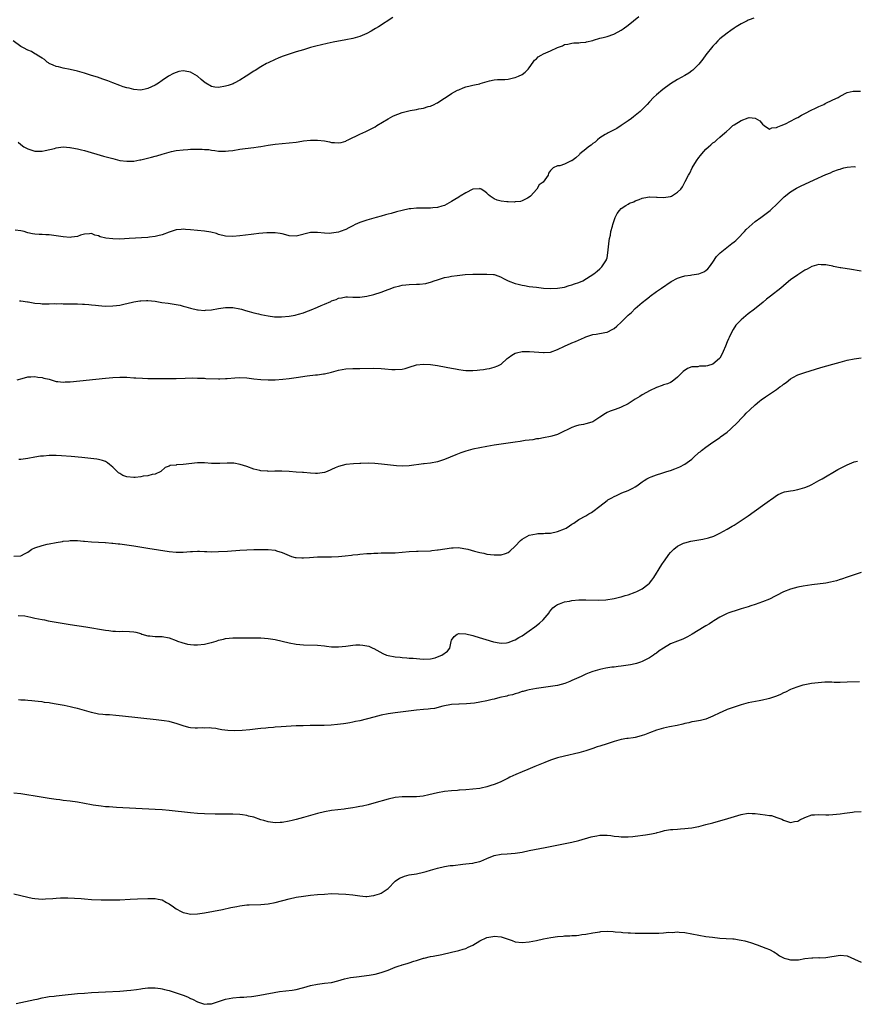
# Model space of a CAD drawing. Units: inches. Extents: x 2643000 to 2646000, y 1515000 to 1518000.
# Drawn here: x 2643247 to 2643483, y 1516490 to 1516769 of the extents above; entities that cross this region are included whole.
import ezdxf

# ---------------------------------------------------------------- set-up
doc = ezdxf.new("R2010")
doc.units = ezdxf.units.IN
doc.header["$MEASUREMENT"] = 0
doc.layers.add('LD26431515_10ft', color=133, linetype='Continuous')

msp = doc.modelspace()

# ---------------------------------------------------------------- linework, layer by layer
at = {"layer": 'LD26431515_10ft'}
for points, elevation in [([(2643352.35, 1516769.65), (2643348.24, 1516767), (2643347.47, 1516766.53), (2643347, 1516766.2), (2643346.2, 1516765.8), (2643345, 1516765.07), (2643343, 1516764.28), (2643341, 1516763.72), (2643339, 1516763.3), (2643335.4, 1516762.6), (2643333.75, 1516762.25), (2643332.12, 1516761.88), (2643330.5, 1516761.5), (2643329, 1516761.11), (2643327, 1516760.51), (2643325, 1516759.87), (2643323, 1516759.22), (2643321, 1516758.54), (2643319.91, 1516758.09), (2643319, 1516757.75), (2643317, 1516756.8), (2643316.55, 1516756.55), (2643315, 1516755.66), (2643313.37, 1516754.63), (2643313, 1516754.41), (2643310.85, 1516753), (2643309, 1516751.84), (2643307.44, 1516751), (2643307.14, 1516750.86), (2643305.68, 1516750.32), (2643305, 1516750.13), (2643303, 1516749.84), (2643301.94, 1516749.94), (2643301, 1516750.12), (2643299.39, 1516751), (2643299.15, 1516751.15), (2643298.03, 1516752.03), (2643297, 1516753.02), (2643295, 1516754.15), (2643293.56, 1516754.44), (2643293, 1516754.48), (2643291.7, 1516754.3), (2643291, 1516754.04), (2643290.2, 1516753.8), (2643288.83, 1516753), (2643287, 1516751.74), (2643285.99, 1516751), (2643285, 1516750.45), (2643283.99, 1516750.01), (2643283, 1516749.49), (2643282.61, 1516749.39), (2643281, 1516749.06), (2643279, 1516749.25), (2643277.64, 1516749.64), (2643277, 1516749.73), (2643275.97, 1516750.03), (2643275, 1516750.37), (2643273, 1516751.13), (2643271.65, 1516751.65), (2643270.18, 1516752.18), (2643268.69, 1516752.69), (2643267, 1516753.24), (2643265, 1516753.86), (2643263, 1516754.43), (2643261, 1516754.92), (2643259, 1516755.3), (2643257.63, 1516755.63), (2643257, 1516755.74), (2643256.17, 1516756.17), (2643255, 1516756.61), (2643254.78, 1516756.78), (2643254.45, 1516757), (2643253.69, 1516757.69), (2643253, 1516758.06), (2643251.6, 1516759), (2643251.27, 1516759.27), (2643251, 1516759.37), (2643249.97, 1516759.97), (2643249, 1516760.36), (2643247.73, 1516761), (2643247, 1516761.4), (2643244.85, 1516763)], 8730), ([(2643454.57, 1516769.43), (2643453.31, 1516769), (2643453, 1516768.87), (2643452.72, 1516768.72), (2643451, 1516767.87), (2643449.6, 1516767), (2643449, 1516766.6), (2643448.08, 1516765.92), (2643447, 1516765.23), (2643445, 1516763.61), (2643444.41, 1516763), (2643443.75, 1516762.25), (2643443, 1516761.54), (2643441, 1516759.01), (2643440.18, 1516757.82), (2643439, 1516756.43), (2643437.29, 1516754.71), (2643437, 1516754.49), (2643436.13, 1516753.87), (2643435, 1516753.16), (2643433, 1516752.06), (2643431, 1516750.84), (2643428.77, 1516749.23), (2643427, 1516747.73), (2643426.21, 1516747), (2643425, 1516745.73), (2643424.35, 1516745), (2643423, 1516743.59), (2643422.42, 1516743), (2643420.54, 1516741.46), (2643419.95, 1516741), (2643419, 1516740.33), (2643417.01, 1516738.99), (2643415.78, 1516738.22), (2643415, 1516737.85), (2643414.47, 1516737.53), (2643413.37, 1516737), (2643413, 1516736.79), (2643412.45, 1516736.45), (2643411, 1516735.5), (2643410.27, 1516735), (2643409.64, 1516734.36), (2643409, 1516733.94), (2643408.49, 1516733.51), (2643407.72, 1516733), (2643407, 1516732.3), (2643405.33, 1516731), (2643405.19, 1516730.81), (2643404.15, 1516729.85), (2643403, 1516729.05), (2643402.84, 1516729), (2643401, 1516728.08), (2643399.61, 1516727.61), (2643399, 1516727.59), (2643397.75, 1516727), (2643397, 1516726.25), (2643396.45, 1516725.55), (2643396.34, 1516725), (2643394.88, 1516723), (2643393.81, 1516722.19), (2643393.13, 1516721), (2643391.38, 1516719), (2643391, 1516718.69), (2643390.47, 1516718.47), (2643389, 1516717.7), (2643388.5, 1516717.5), (2643387, 1516717.37), (2643386.68, 1516717.32), (2643385, 1516717.37), (2643384.61, 1516717.39), (2643383, 1516717.58), (2643381.89, 1516717.89), (2643381, 1516718.23), (2643379.94, 1516719), (2643379.43, 1516719.43), (2643379, 1516719.83), (2643378.36, 1516720.36), (2643377.35, 1516721), (2643377, 1516721.17), (2643376.86, 1516721.14), (2643375, 1516721.02), (2643373, 1516719.98), (2643371.38, 1516719), (2643371.16, 1516718.84), (2643371, 1516718.75), (2643369.95, 1516718.05), (2643369, 1516717.49), (2643367, 1516716.42), (2643366.19, 1516716.19), (2643365, 1516715.77), (2643363.7, 1516715.7), (2643363, 1516715.6), (2643361.66, 1516715.66), (2643359, 1516715.64), (2643357.46, 1516715.46), (2643357, 1516715.42), (2643354.97, 1516715), (2643353.42, 1516714.58), (2643351.86, 1516714.14), (2643351, 1516713.93), (2643350.29, 1516713.71), (2643349, 1516713.38), (2643347.59, 1516713), (2643345, 1516712.24), (2643343, 1516711.57), (2643341.7, 1516711), (2643341, 1516710.65), (2643339.92, 1516710.08), (2643339, 1516709.62), (2643337.42, 1516709), (2643337, 1516708.85), (2643335, 1516708.5), (2643334.49, 1516708.49), (2643333, 1516708.52), (2643331, 1516708.73), (2643329, 1516708.69), (2643325, 1516707.68), (2643323, 1516707.8), (2643322.06, 1516708.06), (2643321, 1516708.33), (2643320.43, 1516708.43), (2643319, 1516708.65), (2643318.66, 1516708.66), (2643316.63, 1516708.63), (2643314.44, 1516708.44), (2643313, 1516708.27), (2643312.18, 1516708.18), (2643309, 1516707.75), (2643307, 1516707.58), (2643305, 1516707.71), (2643303, 1516708.2), (2643302.4, 1516708.4), (2643300.79, 1516708.79), (2643299, 1516709.1), (2643297, 1516709.32), (2643295, 1516709.52), (2643293.58, 1516709.58), (2643293, 1516709.63), (2643292.39, 1516709.61), (2643291, 1516709.44), (2643289, 1516708.83), (2643287, 1516708.09), (2643285.81, 1516707.81), (2643285, 1516707.58), (2643283.4, 1516707.4), (2643283, 1516707.34), (2643277.67, 1516707), (2643275, 1516706.88), (2643273, 1516706.89), (2643271.1, 1516707.1), (2643269.48, 1516707.48), (2643269, 1516707.76), (2643267.97, 1516707.97), (2643267, 1516708.43), (2643266.39, 1516708.39), (2643265, 1516708.21), (2643263.93, 1516707.93), (2643263, 1516707.56), (2643261.38, 1516707.38), (2643261, 1516707.3), (2643259, 1516707.48), (2643257.69, 1516707.69), (2643257, 1516707.82), (2643255, 1516708.04), (2643254.1, 1516708.1), (2643253, 1516708.12), (2643252.16, 1516708.16), (2643251, 1516708.24), (2643250.32, 1516708.32), (2643249, 1516708.66), (2643248.71, 1516708.71), (2643247.89, 1516709), (2643247, 1516709.24), (2643245.39, 1516709.39)], 8710), ([(2643246.27, 1516734.27), (2643247, 1516733.65), (2643247.84, 1516733), (2643249, 1516732.46), (2643250.06, 1516732.06), (2643251, 1516731.8), (2643251.74, 1516731.74), (2643253, 1516731.76), (2643253.92, 1516731.92), (2643256.54, 1516732.54), (2643257, 1516732.68), (2643259, 1516732.95), (2643260.84, 1516732.84), (2643261, 1516732.85), (2643262.51, 1516732.51), (2643263, 1516732.47), (2643264.14, 1516732.14), (2643265, 1516731.95), (2643270.38, 1516730.38), (2643273, 1516729.65), (2643275, 1516729.16), (2643277, 1516728.89), (2643279, 1516728.96), (2643280.72, 1516729.28), (2643281, 1516729.32), (2643283.96, 1516730.04), (2643285, 1516730.34), (2643285.54, 1516730.46), (2643287, 1516730.92), (2643289, 1516731.49), (2643289.66, 1516731.66), (2643291, 1516731.95), (2643293, 1516732.19), (2643294.28, 1516732.28), (2643295, 1516732.3), (2643296.37, 1516732.37), (2643297, 1516732.34), (2643298.36, 1516732.36), (2643299, 1516732.27), (2643300.2, 1516732.2), (2643301, 1516732.05), (2643301.94, 1516731.94), (2643303, 1516731.78), (2643303.74, 1516731.74), (2643305, 1516731.74), (2643305.83, 1516731.83), (2643307, 1516731.99), (2643309, 1516732.33), (2643310.55, 1516732.55), (2643313, 1516732.83), (2643314.17, 1516733), (2643315, 1516733.12), (2643317, 1516733.45), (2643319, 1516733.73), (2643321, 1516733.94), (2643323, 1516734.09), (2643325, 1516734.33), (2643326.58, 1516734.58), (2643327, 1516734.66), (2643329, 1516734.91), (2643331, 1516734.92), (2643333, 1516734.66), (2643334.41, 1516734.41), (2643335, 1516734.26), (2643335.82, 1516734.18), (2643337, 1516734.11), (2643337.74, 1516734.26), (2643339, 1516734.63), (2643339.26, 1516734.74), (2643339.7, 1516735), (2643343, 1516736.58), (2643344.67, 1516737.33), (2643346.01, 1516737.99), (2643347.31, 1516738.69), (2643347.83, 1516739), (2643351, 1516740.95), (2643352.36, 1516741.64), (2643353, 1516741.99), (2643353.75, 1516742.25), (2643355, 1516742.71), (2643357.24, 1516743.24), (2643359, 1516743.54), (2643359.71, 1516743.71), (2643361, 1516743.94), (2643362.39, 1516744.39), (2643363, 1516744.54), (2643364.04, 1516745), (2643364.68, 1516745.32), (2643365, 1516745.49), (2643365.9, 1516746.1), (2643367, 1516746.78), (2643367.12, 1516746.88), (2643369, 1516748.09), (2643370.65, 1516749), (2643371, 1516749.18), (2643372.26, 1516749.74), (2643373, 1516749.97), (2643374.24, 1516750.24), (2643375, 1516750.45), (2643375.47, 1516750.53), (2643377, 1516750.88), (2643377.11, 1516750.89), (2643379.69, 1516751.69), (2643381, 1516751.96), (2643382.02, 1516752.03), (2643384.1, 1516752.1), (2643385, 1516752.2), (2643386.5, 1516752.5), (2643387, 1516752.65), (2643387.93, 1516753), (2643389, 1516753.5), (2643389.82, 1516754.18), (2643390.67, 1516755), (2643391, 1516755.34), (2643392.1, 1516757), (2643392.5, 1516757.5), (2643393, 1516757.92), (2643393.54, 1516758.46), (2643394.32, 1516759), (2643395, 1516759.37), (2643397, 1516760.21), (2643399, 1516761.13), (2643400.36, 1516761.64), (2643401, 1516761.97), (2643401.9, 1516762.1), (2643403, 1516762.4), (2643403.58, 1516762.42), (2643405, 1516762.41), (2643405.46, 1516762.54), (2643407, 1516762.63), (2643407.24, 1516762.75), (2643409, 1516763.15), (2643409.17, 1516763.17), (2643411, 1516763.73), (2643411.93, 1516763.93), (2643413, 1516764.27), (2643414.94, 1516764.94), (2643415.08, 1516765), (2643417, 1516766.02), (2643417.6, 1516766.4), (2643419, 1516767.42), (2643422.05, 1516769.95)], 8720), ([(2643246.63, 1516689.37), (2643247, 1516689.38), (2643248.89, 1516689.11), (2643249.1, 1516689.1), (2643251, 1516688.72), (2643252.6, 1516688.6), (2643253, 1516688.52), (2643254.56, 1516688.56), (2643255, 1516688.5), (2643256.58, 1516688.58), (2643257, 1516688.55), (2643258.58, 1516688.58), (2643259, 1516688.57), (2643261, 1516688.57), (2643262.54, 1516688.54), (2643263, 1516688.54), (2643264.45, 1516688.45), (2643265, 1516688.45), (2643266.29, 1516688.29), (2643267, 1516688.28), (2643268.11, 1516688.11), (2643269, 1516688.06), (2643269.96, 1516687.96), (2643271, 1516687.9), (2643273, 1516687.92), (2643274.07, 1516688.07), (2643275, 1516688.18), (2643276.55, 1516688.55), (2643277, 1516688.64), (2643279, 1516689.12), (2643280.65, 1516689.35), (2643281, 1516689.42), (2643282.55, 1516689.45), (2643283, 1516689.48), (2643285, 1516689.28), (2643286.93, 1516688.93), (2643288.67, 1516688.67), (2643290.43, 1516688.43), (2643291, 1516688.3), (2643292.12, 1516688.12), (2643293, 1516687.84), (2643293.68, 1516687.68), (2643295, 1516687.26), (2643297, 1516686.79), (2643297.21, 1516686.79), (2643299, 1516686.64), (2643299.31, 1516686.69), (2643301, 1516686.81), (2643303, 1516687.17), (2643305, 1516687.48), (2643305.47, 1516687.47), (2643307, 1516687.5), (2643309, 1516687.14), (2643309.45, 1516687), (2643310.61, 1516686.61), (2643311.66, 1516686.34), (2643313, 1516685.94), (2643314.34, 1516685.66), (2643315, 1516685.5), (2643317, 1516685.1), (2643318.87, 1516684.87), (2643320.85, 1516684.85), (2643323, 1516685.04), (2643324.66, 1516685.34), (2643325, 1516685.43), (2643325.63, 1516685.63), (2643327, 1516686), (2643327.75, 1516686.25), (2643329.19, 1516686.81), (2643331, 1516687.58), (2643332.05, 1516688.05), (2643333, 1516688.43), (2643334.79, 1516689.21), (2643335, 1516689.33), (2643336.27, 1516689.73), (2643337, 1516690.15), (2643337.76, 1516690.24), (2643339, 1516690.51), (2643339.49, 1516690.51), (2643341, 1516690.41), (2643341.57, 1516690.43), (2643343, 1516690.39), (2643345, 1516690.66), (2643347, 1516691.15), (2643349, 1516691.8), (2643350.28, 1516692.28), (2643352.07, 1516693), (2643352.76, 1516693.24), (2643354.34, 1516693.66), (2643355, 1516693.8), (2643356.07, 1516693.93), (2643357, 1516694.01), (2643359, 1516694.06), (2643359.91, 1516694.09), (2643361.71, 1516694.29), (2643363.29, 1516694.71), (2643364.05, 1516695), (2643365, 1516695.33), (2643367, 1516695.94), (2643368.17, 1516696.16), (2643369, 1516696.34), (2643370.58, 1516696.58), (2643372.85, 1516696.85), (2643375, 1516696.96), (2643378.96, 1516696.96), (2643380.82, 1516696.82), (2643381, 1516696.79), (2643382.38, 1516696.38), (2643383, 1516696.11), (2643383.71, 1516695.71), (2643385.04, 1516695), (2643387, 1516694.31), (2643387.87, 1516694.13), (2643389, 1516693.82), (2643389.68, 1516693.68), (2643391, 1516693.47), (2643393, 1516693.21), (2643395, 1516693), (2643397, 1516692.9), (2643399, 1516692.96), (2643401, 1516693.29), (2643402.3, 1516693.7), (2643403, 1516693.86), (2643403.81, 1516694.19), (2643405, 1516694.56), (2643406.13, 1516695), (2643409.31, 1516697), (2643410.2, 1516697.8), (2643411, 1516698.45), (2643411.58, 1516699), (2643412.84, 1516701), (2643412.89, 1516701.12), (2643413, 1516701.57), (2643413.27, 1516703), (2643413.62, 1516706.38), (2643413.72, 1516707), (2643413.95, 1516707.95), (2643414.09, 1516709), (2643414.54, 1516710.54), (2643414.62, 1516711), (2643415, 1516712.1), (2643415.35, 1516713), (2643415.86, 1516714.14), (2643416.5, 1516715), (2643417, 1516715.49), (2643418.38, 1516716.38), (2643419, 1516716.8), (2643419.41, 1516717), (2643420.56, 1516717.44), (2643421, 1516717.66), (2643422.12, 1516718.12), (2643423, 1516718.44), (2643423.45, 1516718.55), (2643425, 1516718.85), (2643425.14, 1516718.86), (2643427, 1516718.75), (2643427.24, 1516718.76), (2643429, 1516718.64), (2643431, 1516718.91), (2643431.23, 1516719), (2643433, 1516720.11), (2643433.91, 1516721), (2643434.35, 1516721.65), (2643435.06, 1516722.94), (2643435.14, 1516723.14), (2643436.06, 1516725), (2643436.46, 1516725.54), (2643437.16, 1516727), (2643438.34, 1516729), (2643439, 1516729.97), (2643439.48, 1516730.52), (2643439.85, 1516731), (2643441, 1516732.33), (2643441.76, 1516733), (2643442.45, 1516733.55), (2643443, 1516734.15), (2643443.54, 1516734.45), (2643444.09, 1516735), (2643445, 1516735.72), (2643446.39, 1516737), (2643446.73, 1516737.27), (2643447.8, 1516738.2), (2643448.64, 1516739), (2643449, 1516739.26), (2643451, 1516740.49), (2643453, 1516741.22), (2643453.27, 1516741.27), (2643455, 1516741.14), (2643456.33, 1516740.33), (2643457, 1516739.45), (2643457.54, 1516739), (2643459, 1516738.03), (2643459.66, 1516738.34), (2643461, 1516738.43), (2643461.36, 1516738.64), (2643462.33, 1516739), (2643463.54, 1516739.54), (2643466.39, 1516741), (2643466.76, 1516741.24), (2643467, 1516741.34), (2643468.04, 1516741.96), (2643469, 1516742.41), (2643471, 1516743.45), (2643471.84, 1516743.84), (2643473, 1516744.42), (2643474.37, 1516745), (2643474.78, 1516745.22), (2643477, 1516746.32), (2643478.47, 1516747), (2643479, 1516747.38), (2643481, 1516748.42), (2643482.72, 1516748.72), (2643483, 1516748.78), (2643484.78, 1516748.78)], 8700), ([(2643245.93, 1516667), (2643247.35, 1516667.35), (2643249, 1516667.81), (2643249.82, 1516667.82), (2643251, 1516667.92), (2643251.78, 1516667.78), (2643253, 1516667.65), (2643253.51, 1516667.51), (2643255, 1516667.15), (2643255.58, 1516667), (2643257, 1516666.57), (2643257.44, 1516666.56), (2643259, 1516666.36), (2643259.59, 1516666.41), (2643261, 1516666.45), (2643271, 1516667.45), (2643273, 1516667.62), (2643275, 1516667.72), (2643277, 1516667.71), (2643279, 1516667.59), (2643279.55, 1516667.55), (2643281.43, 1516667.43), (2643283, 1516667.37), (2643285, 1516667.36), (2643287, 1516667.4), (2643291, 1516667.42), (2643293.5, 1516667.5), (2643295.53, 1516667.53), (2643297, 1516667.5), (2643299, 1516667.43), (2643299.39, 1516667.39), (2643303, 1516667.28), (2643303.31, 1516667.31), (2643305, 1516667.34), (2643305.41, 1516667.41), (2643307.59, 1516667.59), (2643309, 1516667.66), (2643311, 1516667.54), (2643313, 1516667.28), (2643315, 1516667.07), (2643317, 1516666.99), (2643319, 1516667.04), (2643321.19, 1516667.19), (2643323, 1516667.37), (2643325, 1516667.64), (2643328.12, 1516668.12), (2643330.4, 1516668.4), (2643331, 1516668.45), (2643332.69, 1516668.69), (2643333, 1516668.72), (2643335, 1516669.18), (2643337, 1516669.73), (2643339, 1516670.1), (2643341, 1516670.23), (2643343, 1516670.25), (2643347, 1516670.26), (2643349, 1516670.2), (2643350.1, 1516670.1), (2643352.03, 1516669.97), (2643353, 1516669.88), (2643355, 1516670.02), (2643355.79, 1516670.21), (2643357, 1516670.57), (2643359, 1516671.21), (2643361, 1516671.46), (2643363, 1516671.32), (2643365, 1516671.01), (2643367.42, 1516670.58), (2643369, 1516670.29), (2643370.07, 1516670.07), (2643371, 1516669.92), (2643372.22, 1516669.78), (2643373, 1516669.65), (2643373.6, 1516669.6), (2643375, 1516669.61), (2643376.24, 1516669.76), (2643377, 1516669.79), (2643378.04, 1516669.96), (2643379, 1516670.1), (2643379.75, 1516670.25), (2643381, 1516670.56), (2643382.12, 1516671), (2643383, 1516671.46), (2643384.73, 1516673), (2643385, 1516673.25), (2643386.02, 1516673.98), (2643387, 1516674.54), (2643387.35, 1516674.65), (2643389, 1516675), (2643391.05, 1516675.05), (2643395, 1516674.74), (2643395.24, 1516674.76), (2643397, 1516674.88), (2643399, 1516675.55), (2643401, 1516676.56), (2643402.01, 1516677), (2643402.69, 1516677.31), (2643403, 1516677.47), (2643404.12, 1516677.88), (2643406.61, 1516679), (2643407, 1516679.2), (2643407.25, 1516679.25), (2643409, 1516679.88), (2643409.94, 1516679.94), (2643412.38, 1516680.38), (2643413, 1516680.51), (2643414.66, 1516681.34), (2643415, 1516681.53), (2643415.81, 1516682.19), (2643417, 1516683.29), (2643419, 1516685.3), (2643419.92, 1516686.08), (2643421, 1516687.2), (2643423, 1516688.94), (2643424.19, 1516689.81), (2643425, 1516690.55), (2643425.27, 1516690.73), (2643427, 1516692.03), (2643428.41, 1516693), (2643431.16, 1516694.84), (2643433, 1516695.84), (2643434.13, 1516696.13), (2643435, 1516696.45), (2643436.64, 1516696.64), (2643437, 1516696.73), (2643439, 1516697.05), (2643440.39, 1516697.61), (2643441, 1516697.95), (2643441.57, 1516698.43), (2643442.06, 1516699), (2643443, 1516700.28), (2643444.03, 1516701.97), (2643445.02, 1516703), (2643448.4, 1516705.6), (2643449, 1516706.05), (2643449.51, 1516706.49), (2643450.02, 1516707), (2643451.95, 1516709), (2643452.43, 1516709.57), (2643455, 1516711.82), (2643456.59, 1516713), (2643459.2, 1516715), (2643461.36, 1516717), (2643463.18, 1516718.82), (2643465, 1516720.27), (2643466.69, 1516721.31), (2643468.02, 1516721.98), (2643469, 1516722.46), (2643471.68, 1516723.68), (2643475, 1516725.15), (2643476.34, 1516725.66), (2643477, 1516725.96), (2643478.56, 1516726.56), (2643479, 1516726.71), (2643479.24, 1516726.76), (2643480.08, 1516727), (2643481, 1516727.25), (2643483, 1516727.41), (2643483.35, 1516727.35)], 8690), ([(2643485, 1516697.78), (2643481.68, 1516698.32), (2643481, 1516698.42), (2643479.26, 1516698.74), (2643479, 1516698.76), (2643477.14, 1516699.14), (2643477, 1516699.18), (2643475.45, 1516699.45), (2643475, 1516699.59), (2643473.61, 1516699.61), (2643473, 1516699.65), (2643471, 1516699.09), (2643469.65, 1516698.35), (2643469, 1516698.03), (2643467, 1516696.77), (2643465, 1516695.29), (2643463.76, 1516694.24), (2643462.25, 1516693), (2643459.32, 1516690.68), (2643458.2, 1516689.8), (2643457.25, 1516689), (2643454.74, 1516687), (2643453, 1516685.67), (2643451, 1516684.01), (2643449.53, 1516682.47), (2643448.71, 1516681.29), (2643448.21, 1516680.21), (2643447.58, 1516679), (2643447.37, 1516678.63), (2643447, 1516677.74), (2643446.54, 1516676.54), (2643445.91, 1516675), (2643445.62, 1516674.38), (2643445, 1516673.14), (2643444.9, 1516673), (2643443, 1516671.46), (2643441.45, 1516671), (2643441, 1516670.89), (2643439.16, 1516670.84), (2643438.72, 1516670.72), (2643437, 1516670.67), (2643435.76, 1516670.24), (2643434.6, 1516669.4), (2643434.17, 1516669), (2643433, 1516667.71), (2643431.48, 1516666.52), (2643431, 1516666.23), (2643430.13, 1516665.87), (2643429, 1516665.56), (2643428.61, 1516665.39), (2643427, 1516664.85), (2643425, 1516663.86), (2643423.18, 1516662.82), (2643423, 1516662.73), (2643422.32, 1516662.32), (2643421, 1516661.52), (2643419, 1516660.23), (2643417, 1516659.22), (2643416.32, 1516659), (2643415, 1516658.52), (2643413.91, 1516658.09), (2643413, 1516657.7), (2643412.55, 1516657.45), (2643411, 1516656.41), (2643409, 1516655.11), (2643408.71, 1516655), (2643407, 1516654.5), (2643406.32, 1516654.32), (2643405, 1516654.13), (2643404.08, 1516653.92), (2643403, 1516653.48), (2643402.65, 1516653.35), (2643399.97, 1516651.97), (2643399, 1516651.53), (2643397.34, 1516651), (2643397, 1516650.91), (2643395, 1516650.57), (2643393.7, 1516650.3), (2643393, 1516650.24), (2643391.99, 1516650.01), (2643391, 1516649.92), (2643389.79, 1516649.79), (2643388.45, 1516649.55), (2643387, 1516649.37), (2643385, 1516649.09), (2643381, 1516648.47), (2643379, 1516648.14), (2643377, 1516647.77), (2643375, 1516647.34), (2643373.71, 1516647), (2643373, 1516646.8), (2643371.65, 1516646.35), (2643370.21, 1516645.79), (2643367, 1516644.41), (2643365, 1516643.76), (2643363, 1516643.43), (2643361.25, 1516643.25), (2643361, 1516643.23), (2643357, 1516642.6), (2643355, 1516642.53), (2643353.36, 1516642.64), (2643349.12, 1516643.12), (2643347.28, 1516643.28), (2643345.35, 1516643.35), (2643343.3, 1516643.3), (2643343, 1516643.27), (2643341.2, 1516643.2), (2643339, 1516642.97), (2643337, 1516642.47), (2643335.97, 1516642.03), (2643333.76, 1516641), (2643333, 1516640.72), (2643331, 1516640.44), (2643330.48, 1516640.48), (2643329, 1516640.54), (2643327, 1516640.73), (2643326.74, 1516640.74), (2643325, 1516640.89), (2643322.98, 1516641.02), (2643320.89, 1516641.11), (2643319, 1516641.1), (2643318.88, 1516641.12), (2643317, 1516641.07), (2643316.91, 1516641.09), (2643315, 1516641.2), (2643314.69, 1516641.31), (2643313, 1516641.74), (2643311, 1516642.49), (2643309.06, 1516643.06), (2643307.35, 1516643.35), (2643307, 1516643.37), (2643305.41, 1516643.41), (2643303.33, 1516643.32), (2643303, 1516643.3), (2643301, 1516643.34), (2643299, 1516643.49), (2643297, 1516643.49), (2643293, 1516642.99), (2643291.11, 1516642.89), (2643291, 1516642.86), (2643289.27, 1516642.73), (2643289, 1516642.58), (2643287.84, 1516642.16), (2643286.63, 1516641), (2643285, 1516640.31), (2643284.2, 1516640.2), (2643283, 1516639.8), (2643281.67, 1516639.67), (2643281, 1516639.49), (2643279.38, 1516639.38), (2643279, 1516639.31), (2643277, 1516639.48), (2643275.91, 1516639.91), (2643275, 1516640.42), (2643274.66, 1516640.66), (2643274.28, 1516641), (2643273, 1516642.26), (2643272.06, 1516643), (2643271.51, 1516643.51), (2643271, 1516643.83), (2643270.15, 1516644.15), (2643269, 1516644.42), (2643268.5, 1516644.5), (2643264.26, 1516645), (2643261.28, 1516645.28), (2643258.53, 1516645.47), (2643257, 1516645.53), (2643256.42, 1516645.58), (2643255, 1516645.55), (2643253.4, 1516645.4), (2643253, 1516645.42), (2643252.6, 1516645.4), (2643250.91, 1516645.09), (2643249, 1516644.72), (2643247, 1516644.45), (2643246.42, 1516644.42)], 8680), ([(2643245, 1516617.07), (2643247, 1516617.17), (2643248.17, 1516617.83), (2643249, 1516618.21), (2643250.08, 1516619), (2643251, 1516619.42), (2643253, 1516620.08), (2643254.45, 1516620.45), (2643255, 1516620.54), (2643256.95, 1516620.95), (2643258.79, 1516621.21), (2643259, 1516621.26), (2643260.62, 1516621.38), (2643261, 1516621.45), (2643261.5, 1516621.5), (2643263, 1516621.47), (2643264.69, 1516621.31), (2643265, 1516621.31), (2643267, 1516621.13), (2643268.96, 1516621.04), (2643270.91, 1516620.91), (2643271, 1516620.92), (2643272.73, 1516620.73), (2643273, 1516620.73), (2643274.54, 1516620.54), (2643275, 1516620.5), (2643277, 1516620.24), (2643279, 1516619.95), (2643283, 1516619.34), (2643289, 1516618.39), (2643291, 1516618.2), (2643293, 1516618.21), (2643295, 1516618.36), (2643295.6, 1516618.4), (2643297, 1516618.43), (2643297.56, 1516618.44), (2643299, 1516618.34), (2643299.66, 1516618.34), (2643301, 1516618.27), (2643303, 1516618.33), (2643305.53, 1516618.47), (2643309, 1516618.74), (2643311, 1516618.86), (2643313, 1516618.93), (2643315, 1516618.96), (2643317, 1516618.94), (2643319, 1516618.73), (2643319.41, 1516618.59), (2643321, 1516618.12), (2643323, 1516617.22), (2643323.63, 1516617), (2643324.72, 1516616.72), (2643325, 1516616.67), (2643326.59, 1516616.59), (2643327, 1516616.58), (2643328.71, 1516616.71), (2643331, 1516616.86), (2643332.88, 1516616.88), (2643335, 1516616.86), (2643337, 1516616.94), (2643338.88, 1516617.12), (2643340.67, 1516617.33), (2643341, 1516617.39), (2643342.47, 1516617.53), (2643343, 1516617.6), (2643345, 1516617.77), (2643346.17, 1516617.83), (2643347, 1516617.9), (2643348.09, 1516617.91), (2643349, 1516617.97), (2643350.05, 1516617.95), (2643353, 1516618.02), (2643355, 1516618.15), (2643357, 1516618.34), (2643359, 1516618.46), (2643359.53, 1516618.47), (2643363, 1516618.59), (2643363.36, 1516618.64), (2643365, 1516618.8), (2643365.16, 1516618.84), (2643369, 1516619.41), (2643369.4, 1516619.4), (2643371, 1516619.46), (2643371.39, 1516619.39), (2643373, 1516619.16), (2643373.58, 1516619), (2643375.49, 1516618.51), (2643377, 1516618.09), (2643378.14, 1516617.86), (2643379, 1516617.66), (2643381, 1516617.41), (2643382.59, 1516617.41), (2643383, 1516617.44), (2643384.23, 1516617.77), (2643385, 1516618.13), (2643385.52, 1516618.48), (2643387, 1516619.9), (2643388.53, 1516621.47), (2643389, 1516621.89), (2643391, 1516623), (2643393, 1516623.41), (2643393.45, 1516623.45), (2643395, 1516623.48), (2643395.53, 1516623.53), (2643397, 1516623.59), (2643399, 1516624.01), (2643401, 1516624.78), (2643401.42, 1516625), (2643402.38, 1516625.62), (2643403, 1516626.07), (2643403.57, 1516626.43), (2643405, 1516627.41), (2643407, 1516628.49), (2643407.83, 1516629), (2643408.58, 1516629.42), (2643409, 1516629.71), (2643411, 1516631.25), (2643413, 1516632.82), (2643413.27, 1516633), (2643414.39, 1516633.61), (2643415, 1516633.98), (2643415.73, 1516634.27), (2643417, 1516634.91), (2643417.22, 1516635), (2643419, 1516635.61), (2643420.34, 1516636.34), (2643421, 1516636.66), (2643421.42, 1516637), (2643423, 1516638.07), (2643423.53, 1516638.47), (2643424.31, 1516639), (2643425, 1516639.36), (2643425.53, 1516639.53), (2643427, 1516640.1), (2643428.53, 1516640.53), (2643429.92, 1516641), (2643431, 1516641.33), (2643432.21, 1516641.79), (2643433.63, 1516642.37), (2643435, 1516643.13), (2643437, 1516644.55), (2643437.53, 1516645), (2643439, 1516646.37), (2643439.36, 1516646.64), (2643439.76, 1516647), (2643441, 1516647.97), (2643443, 1516649.37), (2643444.03, 1516649.97), (2643445, 1516650.69), (2643445.19, 1516650.81), (2643447, 1516652.17), (2643448, 1516653), (2643450.01, 1516655), (2643451, 1516656.06), (2643451.95, 1516657), (2643452.46, 1516657.54), (2643453.46, 1516658.54), (2643455, 1516659.96), (2643456.23, 1516661), (2643456.67, 1516661.33), (2643457.85, 1516662.15), (2643461, 1516664.25), (2643461.99, 1516665), (2643462.58, 1516665.42), (2643463, 1516665.79), (2643463.74, 1516666.26), (2643465, 1516667.29), (2643465.67, 1516667.67), (2643467, 1516668.39), (2643469, 1516669.1), (2643473.54, 1516670.46), (2643477, 1516671.47), (2643479, 1516672.03), (2643481, 1516672.55), (2643483, 1516672.95), (2643485, 1516673.21)], 8670), ([(2643246.28, 1516600.28), (2643248.11, 1516600.11), (2643249, 1516599.93), (2643249.79, 1516599.79), (2643251, 1516599.52), (2643253, 1516599.12), (2643253.66, 1516599), (2643254.77, 1516598.77), (2643257, 1516598.38), (2643261, 1516597.71), (2643265.44, 1516597), (2643271, 1516596.05), (2643271.95, 1516595.95), (2643273, 1516595.8), (2643273.8, 1516595.8), (2643275, 1516595.72), (2643275.77, 1516595.77), (2643277.76, 1516595.76), (2643279, 1516595.65), (2643279.54, 1516595.54), (2643281, 1516595.1), (2643281.29, 1516595), (2643283, 1516594.53), (2643283.49, 1516594.51), (2643285, 1516594.33), (2643285.67, 1516594.33), (2643287, 1516594.27), (2643289, 1516593.91), (2643291, 1516593.17), (2643291.39, 1516593), (2643292.57, 1516592.57), (2643294.17, 1516592.17), (2643295, 1516592.06), (2643295.98, 1516591.98), (2643297, 1516591.96), (2643299, 1516592.16), (2643300.55, 1516592.55), (2643301, 1516592.62), (2643302.34, 1516593), (2643302.82, 1516593.18), (2643303, 1516593.26), (2643304.42, 1516593.58), (2643305, 1516593.73), (2643307, 1516593.89), (2643308.09, 1516593.91), (2643312.08, 1516593.92), (2643315, 1516593.89), (2643317, 1516593.75), (2643319, 1516593.44), (2643321, 1516593.01), (2643323, 1516592.55), (2643325, 1516592.15), (2643327, 1516591.93), (2643331, 1516591.88), (2643333, 1516591.67), (2643333.58, 1516591.58), (2643335, 1516591.41), (2643337, 1516591.34), (2643339, 1516591.55), (2643339.67, 1516591.67), (2643341, 1516591.83), (2643341.9, 1516591.9), (2643343, 1516591.91), (2643343.88, 1516591.88), (2643345, 1516591.69), (2643345.55, 1516591.55), (2643346.65, 1516591), (2643347, 1516590.87), (2643349.48, 1516589.48), (2643350.56, 1516589), (2643351, 1516588.88), (2643353, 1516588.53), (2643354.42, 1516588.42), (2643355, 1516588.34), (2643356.27, 1516588.27), (2643357, 1516588.2), (2643358.14, 1516588.14), (2643359, 1516588.05), (2643360.01, 1516588.01), (2643361, 1516587.92), (2643363, 1516587.99), (2643364.29, 1516588.29), (2643365, 1516588.52), (2643366.24, 1516589), (2643367.82, 1516590.18), (2643368.49, 1516591), (2643368.87, 1516592.87), (2643369, 1516593.23), (2643369.69, 1516594.31), (2643370.55, 1516595), (2643371, 1516595.19), (2643371.17, 1516595.17), (2643373, 1516595.07), (2643375, 1516594.54), (2643375.6, 1516594.4), (2643380.83, 1516592.83), (2643382.48, 1516592.48), (2643383, 1516592.41), (2643384.5, 1516592.5), (2643385, 1516592.58), (2643386.72, 1516593.28), (2643387, 1516593.35), (2643388, 1516594), (2643389, 1516594.51), (2643391, 1516595.88), (2643392.55, 1516597), (2643393.89, 1516598.11), (2643394.92, 1516599), (2643396.61, 1516601), (2643396.75, 1516601.25), (2643397.63, 1516602.37), (2643398.42, 1516603), (2643399, 1516603.37), (2643399.52, 1516603.52), (2643401, 1516604.11), (2643402.34, 1516604.34), (2643403, 1516604.5), (2643405, 1516604.68), (2643407, 1516604.72), (2643410.61, 1516604.61), (2643412.68, 1516604.68), (2643415, 1516605.02), (2643416.57, 1516605.43), (2643417, 1516605.52), (2643418.12, 1516605.88), (2643419, 1516606.13), (2643421, 1516606.83), (2643421.41, 1516607), (2643423, 1516607.81), (2643424.61, 1516609), (2643425, 1516609.39), (2643425.72, 1516610.28), (2643426.24, 1516611), (2643427, 1516612.22), (2643427.51, 1516613), (2643428.03, 1516613.97), (2643428.76, 1516615), (2643429, 1516615.38), (2643430.17, 1516617), (2643430.51, 1516617.49), (2643431, 1516618.07), (2643431.44, 1516618.56), (2643431.94, 1516619), (2643433, 1516619.9), (2643434.71, 1516620.71), (2643435, 1516620.86), (2643436.73, 1516621.27), (2643440.12, 1516621.88), (2643441.74, 1516622.26), (2643443.25, 1516622.75), (2643445, 1516623.55), (2643447, 1516624.67), (2643448.45, 1516625.55), (2643449, 1516625.87), (2643451, 1516627.11), (2643453, 1516628.45), (2643457, 1516631.41), (2643459, 1516632.83), (2643459.27, 1516633), (2643460.29, 1516633.71), (2643461, 1516634.25), (2643461.5, 1516634.5), (2643463, 1516635.19), (2643463.23, 1516635.23), (2643465, 1516635.6), (2643465.68, 1516635.68), (2643467, 1516635.91), (2643469, 1516636.48), (2643470.21, 1516637), (2643471, 1516637.37), (2643473, 1516638.46), (2643473.96, 1516639), (2643478.42, 1516641.58), (2643479.71, 1516642.29), (2643481, 1516642.96), (2643483, 1516643.78), (2643483.95, 1516643.95)], 8660), ([(2643485, 1516612.46), (2643483, 1516611.81), (2643481, 1516611.14), (2643479.45, 1516610.55), (2643479, 1516610.41), (2643477.96, 1516610.04), (2643476.34, 1516609.66), (2643475, 1516609.45), (2643471, 1516608.97), (2643468.59, 1516608.59), (2643467, 1516608.26), (2643466.01, 1516608.01), (2643465, 1516607.74), (2643463, 1516606.98), (2643461, 1516605.95), (2643460.41, 1516605.59), (2643459.23, 1516605), (2643459, 1516604.89), (2643457, 1516604.09), (2643455, 1516603.4), (2643453.73, 1516603), (2643453, 1516602.74), (2643451.66, 1516602.34), (2643451, 1516602.11), (2643450.12, 1516601.88), (2643449, 1516601.5), (2643448.6, 1516601.4), (2643447.54, 1516601), (2643447, 1516600.78), (2643445, 1516599.79), (2643443.29, 1516598.71), (2643443, 1516598.55), (2643442.07, 1516597.93), (2643441, 1516597.29), (2643440.56, 1516597), (2643437.12, 1516595), (2643435.83, 1516594.17), (2643434.46, 1516593.54), (2643433, 1516593), (2643431, 1516592.19), (2643429, 1516590.98), (2643427.8, 1516590.2), (2643427, 1516589.6), (2643426.63, 1516589.37), (2643426.16, 1516589), (2643425, 1516588.28), (2643423, 1516587.18), (2643422.51, 1516587), (2643421.36, 1516586.64), (2643421, 1516586.55), (2643419.7, 1516586.3), (2643419, 1516586.19), (2643417, 1516585.92), (2643416.18, 1516585.82), (2643415, 1516585.65), (2643414.41, 1516585.59), (2643412.68, 1516585.32), (2643411, 1516584.99), (2643409, 1516584.41), (2643407.99, 1516583.99), (2643407, 1516583.62), (2643405.7, 1516583), (2643403, 1516581.79), (2643402.45, 1516581.55), (2643401.05, 1516581), (2643399, 1516580.45), (2643397, 1516580.09), (2643393, 1516579.53), (2643391, 1516579.19), (2643390.21, 1516579), (2643389.26, 1516578.74), (2643389, 1516578.69), (2643387.77, 1516578.23), (2643387, 1516578.08), (2643386.22, 1516577.78), (2643385, 1516577.55), (2643384.59, 1516577.41), (2643382.61, 1516577), (2643381, 1516576.59), (2643380.48, 1516576.48), (2643379, 1516576.11), (2643377, 1516575.7), (2643375.43, 1516575.43), (2643373.2, 1516575.2), (2643371.14, 1516575.14), (2643371, 1516575.15), (2643369, 1516575.03), (2643366.55, 1516574.55), (2643364.11, 1516573.89), (2643363, 1516573.8), (2643362.32, 1516573.68), (2643361, 1516573.59), (2643359, 1516573.42), (2643356.82, 1516573.18), (2643353, 1516572.67), (2643351, 1516572.37), (2643349, 1516571.97), (2643347, 1516571.48), (2643343, 1516570.43), (2643341.81, 1516570.19), (2643341, 1516569.99), (2643340.13, 1516569.87), (2643339, 1516569.65), (2643338.41, 1516569.59), (2643336.66, 1516569.34), (2643334.84, 1516569.16), (2643332.93, 1516569.07), (2643328.93, 1516569.07), (2643326.96, 1516569.04), (2643325, 1516568.95), (2643320.69, 1516568.69), (2643319, 1516568.61), (2643318.56, 1516568.56), (2643317, 1516568.46), (2643316.38, 1516568.38), (2643315, 1516568.24), (2643314.12, 1516568.12), (2643311.84, 1516567.84), (2643309.66, 1516567.66), (2643307.58, 1516567.58), (2643305.65, 1516567.65), (2643303.9, 1516567.9), (2643303, 1516568.06), (2643302.24, 1516568.24), (2643301, 1516568.34), (2643300.45, 1516568.45), (2643299, 1516568.37), (2643298.42, 1516568.42), (2643297, 1516568.3), (2643296.37, 1516568.37), (2643295, 1516568.46), (2643294.56, 1516568.56), (2643293, 1516569.03), (2643291, 1516569.7), (2643289.92, 1516569.92), (2643289, 1516570.2), (2643287.58, 1516570.42), (2643285.3, 1516570.7), (2643275.76, 1516571.76), (2643273.94, 1516571.94), (2643272.08, 1516572.08), (2643271, 1516572.14), (2643270.22, 1516572.22), (2643269, 1516572.33), (2643267, 1516572.73), (2643263, 1516573.88), (2643262.09, 1516574.09), (2643261, 1516574.38), (2643259.23, 1516574.77), (2643257, 1516575.17), (2643255.41, 1516575.41), (2643255, 1516575.48), (2643253.65, 1516575.65), (2643253, 1516575.76), (2643251.88, 1516575.88), (2643251, 1516576.01), (2643250.08, 1516576.08), (2643249, 1516576.2), (2643248.23, 1516576.23), (2643247, 1516576.31), (2643246.32, 1516576.32)], 8650), ([(2643484.54, 1516581.46), (2643481, 1516581.32), (2643479, 1516581.29), (2643477.31, 1516581.3), (2643476.67, 1516581.33), (2643474.67, 1516581.33), (2643472.78, 1516581.22), (2643470.92, 1516581), (2643469, 1516580.63), (2643468.49, 1516580.49), (2643467, 1516580.02), (2643465.45, 1516579.45), (2643465, 1516579.25), (2643463.52, 1516578.49), (2643463, 1516578.32), (2643462.16, 1516577.84), (2643461, 1516577.42), (2643460.72, 1516577.28), (2643459, 1516576.73), (2643458.67, 1516576.67), (2643457, 1516576.26), (2643456.12, 1516576.12), (2643453, 1516575.52), (2643451, 1516574.98), (2643449, 1516574.32), (2643447, 1516573.59), (2643445.65, 1516573), (2643445, 1516572.7), (2643443, 1516571.7), (2643441, 1516570.92), (2643439.45, 1516570.55), (2643437.78, 1516570.22), (2643437, 1516570.11), (2643436.13, 1516569.87), (2643435, 1516569.66), (2643434.49, 1516569.51), (2643432.87, 1516569.13), (2643430.69, 1516568.69), (2643429, 1516568.32), (2643427, 1516567.74), (2643425.02, 1516567), (2643423.58, 1516566.42), (2643423, 1516566.22), (2643422, 1516566), (2643421, 1516565.73), (2643420.39, 1516565.61), (2643419, 1516565.44), (2643418.64, 1516565.36), (2643417, 1516565.08), (2643415, 1516564.53), (2643413, 1516563.91), (2643411, 1516563.25), (2643410.26, 1516563), (2643409, 1516562.53), (2643407, 1516561.87), (2643405, 1516561.35), (2643401, 1516560.44), (2643399, 1516559.91), (2643397, 1516559.26), (2643395.36, 1516558.64), (2643393.93, 1516558.07), (2643393, 1516557.63), (2643392.54, 1516557.46), (2643390.6, 1516556.6), (2643389, 1516555.98), (2643387.18, 1516555.18), (2643385.51, 1516554.49), (2643385, 1516554.14), (2643384.22, 1516553.78), (2643382.91, 1516553.09), (2643382.72, 1516553), (2643381, 1516552.35), (2643380.07, 1516552.07), (2643379, 1516551.67), (2643377.35, 1516551.35), (2643377, 1516551.25), (2643375, 1516551.04), (2643373, 1516550.88), (2643371.22, 1516550.78), (2643371, 1516550.73), (2643370.7, 1516550.7), (2643369, 1516550.61), (2643367, 1516550.39), (2643365, 1516550.01), (2643362.57, 1516549.43), (2643360.91, 1516549.09), (2643359, 1516548.88), (2643356.87, 1516548.87), (2643355, 1516548.88), (2643353, 1516548.7), (2643351, 1516548.26), (2643347, 1516547.11), (2643345.34, 1516546.66), (2643343.72, 1516546.28), (2643343, 1516546.15), (2643342.06, 1516545.94), (2643341, 1516545.8), (2643340.34, 1516545.66), (2643339, 1516545.48), (2643338.59, 1516545.41), (2643335, 1516544.97), (2643333, 1516544.63), (2643331, 1516544.16), (2643327.01, 1516542.99), (2643325, 1516542.47), (2643323.8, 1516542.2), (2643323, 1516542.02), (2643321, 1516541.64), (2643320.42, 1516541.58), (2643319, 1516541.51), (2643317.72, 1516541.72), (2643317, 1516541.79), (2643315.85, 1516542.15), (2643315, 1516542.39), (2643313, 1516543.09), (2643311.44, 1516543.44), (2643311, 1516543.61), (2643309.76, 1516543.76), (2643309, 1516543.89), (2643307, 1516543.97), (2643303.97, 1516543.97), (2643302.01, 1516544.01), (2643299, 1516544.09), (2643297, 1516544.2), (2643295, 1516544.38), (2643289, 1516545), (2643287, 1516545.17), (2643285, 1516545.3), (2643274.11, 1516545.89), (2643273, 1516545.94), (2643271.98, 1516546.02), (2643271, 1516546.06), (2643269.78, 1516546.22), (2643269, 1516546.29), (2643267.44, 1516546.56), (2643267, 1516546.62), (2643265, 1516547.01), (2643263, 1516547.37), (2643261, 1516547.66), (2643259, 1516547.89), (2643258.02, 1516548.02), (2643257, 1516548.13), (2643255, 1516548.41), (2643252.76, 1516548.76), (2643247, 1516549.72), (2643245, 1516549.94)], 8640), ([(2643245, 1516521.4), (2643246.98, 1516520.98), (2643249, 1516520.49), (2643250.22, 1516520.22), (2643251, 1516520.07), (2643251.98, 1516519.98), (2643253, 1516519.93), (2643253.95, 1516519.95), (2643256.09, 1516520.09), (2643257, 1516520.18), (2643258.25, 1516520.25), (2643259, 1516520.29), (2643260.3, 1516520.3), (2643262.21, 1516520.21), (2643264.06, 1516520.06), (2643265, 1516519.95), (2643267, 1516519.82), (2643269.72, 1516519.72), (2643271, 1516519.69), (2643273, 1516519.67), (2643275, 1516519.73), (2643277.92, 1516519.92), (2643280.02, 1516520.02), (2643283, 1516520.06), (2643284.04, 1516520.04), (2643285, 1516520.06), (2643285.9, 1516519.9), (2643287, 1516519.75), (2643288.23, 1516519), (2643289, 1516518.62), (2643290.27, 1516517.73), (2643291, 1516517.19), (2643292.39, 1516516.39), (2643293, 1516516.12), (2643293.9, 1516515.9), (2643295, 1516515.67), (2643297, 1516515.75), (2643299, 1516516.06), (2643304.12, 1516517), (2643306.5, 1516517.5), (2643307, 1516517.64), (2643308.16, 1516517.84), (2643309, 1516518.05), (2643311, 1516518.28), (2643311.67, 1516518.33), (2643315, 1516518.43), (2643317, 1516518.62), (2643319.01, 1516518.99), (2643323, 1516520), (2643325, 1516520.43), (2643327, 1516520.76), (2643329, 1516521.01), (2643331, 1516521.2), (2643333, 1516521.36), (2643335, 1516521.47), (2643337, 1516521.45), (2643339, 1516521.32), (2643341, 1516521.1), (2643343, 1516520.82), (2643344.69, 1516520.69), (2643345, 1516520.68), (2643346.89, 1516520.89), (2643347, 1516520.91), (2643347.27, 1516521), (2643348.55, 1516521.45), (2643349, 1516521.64), (2643349.88, 1516522.12), (2643351.05, 1516522.95), (2643353.03, 1516525), (2643354.2, 1516525.8), (2643355, 1516526.15), (2643355.61, 1516526.39), (2643357, 1516526.75), (2643359, 1516527.11), (2643361, 1516527.53), (2643361.76, 1516527.76), (2643363, 1516528.09), (2643365, 1516528.68), (2643367, 1516529.13), (2643368.61, 1516529.39), (2643369.47, 1516529.47), (2643372.17, 1516529.83), (2643373, 1516529.87), (2643373.97, 1516530.03), (2643375, 1516530.12), (2643375.69, 1516530.31), (2643377, 1516530.61), (2643377.3, 1516530.7), (2643378.11, 1516531), (2643379, 1516531.4), (2643381, 1516532.24), (2643383, 1516532.68), (2643384.77, 1516532.77), (2643387, 1516532.91), (2643389, 1516533.24), (2643391, 1516533.67), (2643395.47, 1516534.53), (2643403, 1516536.02), (2643405, 1516536.48), (2643408.49, 1516537.51), (2643409, 1516537.68), (2643410.13, 1516537.87), (2643411, 1516538.04), (2643413, 1516538.02), (2643414.11, 1516537.89), (2643415, 1516537.76), (2643416.38, 1516537.62), (2643417, 1516537.53), (2643418.44, 1516537.56), (2643419, 1516537.54), (2643420.31, 1516537.69), (2643421, 1516537.75), (2643423.89, 1516538.11), (2643425, 1516538.3), (2643425.63, 1516538.37), (2643427, 1516538.72), (2643427.25, 1516538.75), (2643428.08, 1516539), (2643429, 1516539.24), (2643429.31, 1516539.31), (2643431, 1516539.6), (2643431.67, 1516539.67), (2643433, 1516539.76), (2643433.84, 1516539.84), (2643435, 1516539.88), (2643436.03, 1516540.03), (2643437, 1516540.11), (2643438.4, 1516540.4), (2643439, 1516540.5), (2643441, 1516541), (2643443, 1516541.54), (2643447.26, 1516542.74), (2643451, 1516543.88), (2643453, 1516544.21), (2643454.16, 1516544.16), (2643455, 1516544.16), (2643457.83, 1516543.83), (2643459, 1516543.6), (2643459.55, 1516543.55), (2643461.08, 1516543), (2643462.52, 1516542.52), (2643463, 1516542.23), (2643464.13, 1516541.87), (2643465, 1516541.63), (2643466.1, 1516541.9), (2643467, 1516542.02), (2643467.59, 1516542.41), (2643469, 1516543.03), (2643471, 1516543.76), (2643471.75, 1516543.75), (2643473, 1516543.87), (2643475, 1516543.79), (2643475.83, 1516543.83), (2643477, 1516543.85), (2643477.97, 1516543.97), (2643479, 1516544.07), (2643480.26, 1516544.26), (2643481, 1516544.34), (2643482.57, 1516544.57), (2643483, 1516544.61), (2643485, 1516544.74)], 8630), ([(2643245.65, 1516490.35), (2643247, 1516490.61), (2643251, 1516491.49), (2643251.6, 1516491.6), (2643253, 1516491.92), (2643254.1, 1516492.1), (2643255, 1516492.29), (2643256.46, 1516492.46), (2643257, 1516492.56), (2643258.71, 1516492.71), (2643263, 1516493.14), (2643265, 1516493.31), (2643267, 1516493.44), (2643271, 1516493.64), (2643275, 1516493.87), (2643276.08, 1516493.92), (2643277, 1516494), (2643278.16, 1516494.16), (2643279.73, 1516494.27), (2643281, 1516494.53), (2643281.44, 1516494.56), (2643283, 1516494.82), (2643285, 1516494.81), (2643286.58, 1516494.58), (2643287, 1516494.51), (2643287.66, 1516494.34), (2643289, 1516494.02), (2643291, 1516493.39), (2643293, 1516492.66), (2643294.19, 1516492.19), (2643295, 1516491.79), (2643295.56, 1516491.56), (2643297, 1516490.79), (2643299, 1516490.12), (2643299.79, 1516490.21), (2643301, 1516490.24), (2643301.54, 1516490.46), (2643303, 1516490.89), (2643305, 1516491.59), (2643307, 1516491.99), (2643309, 1516492.13), (2643310.15, 1516492.15), (2643311, 1516492.21), (2643312.33, 1516492.33), (2643313, 1516492.42), (2643314.69, 1516492.69), (2643320.29, 1516493.71), (2643322.06, 1516493.94), (2643323.86, 1516494.14), (2643325, 1516494.34), (2643326.79, 1516494.79), (2643327.14, 1516494.86), (2643329, 1516495.43), (2643331, 1516495.83), (2643333, 1516496.06), (2643335, 1516496.34), (2643336.77, 1516496.77), (2643338.69, 1516497.31), (2643340.32, 1516497.68), (2643342.06, 1516497.94), (2643345.64, 1516498.36), (2643347.35, 1516498.65), (2643349, 1516499.08), (2643351, 1516499.8), (2643353, 1516500.63), (2643354.1, 1516501), (2643354.79, 1516501.21), (2643355, 1516501.29), (2643356.37, 1516501.63), (2643357, 1516501.86), (2643358.31, 1516502.31), (2643359, 1516502.51), (2643360.44, 1516503), (2643361, 1516503.16), (2643361.2, 1516503.2), (2643363, 1516503.63), (2643363.74, 1516503.74), (2643366.26, 1516504.26), (2643369, 1516504.89), (2643371, 1516505.38), (2643372.24, 1516505.76), (2643373, 1516505.97), (2643373.7, 1516506.3), (2643375, 1516506.85), (2643377, 1516508.06), (2643379, 1516509), (2643380.64, 1516509.36), (2643381, 1516509.39), (2643383, 1516509.22), (2643384.69, 1516508.69), (2643385, 1516508.56), (2643386.16, 1516508.16), (2643387, 1516507.85), (2643389, 1516507.6), (2643391, 1516507.8), (2643393, 1516508.21), (2643395, 1516508.66), (2643397.06, 1516509.06), (2643399, 1516509.31), (2643400.58, 1516509.42), (2643401, 1516509.47), (2643402.47, 1516509.53), (2643403, 1516509.58), (2643404.35, 1516509.65), (2643405, 1516509.73), (2643405.86, 1516509.86), (2643407, 1516510), (2643409, 1516510.35), (2643411, 1516510.67), (2643411.3, 1516510.7), (2643413, 1516510.81), (2643414.7, 1516510.7), (2643415.31, 1516510.69), (2643417, 1516510.51), (2643417.51, 1516510.49), (2643419, 1516510.37), (2643419.64, 1516510.36), (2643421, 1516510.3), (2643422.28, 1516510.28), (2643425.73, 1516510.27), (2643427, 1516510.3), (2643427.7, 1516510.3), (2643429, 1516510.38), (2643430.53, 1516510.53), (2643431.5, 1516510.5), (2643433, 1516510.63), (2643433.43, 1516510.57), (2643435, 1516510.47), (2643439, 1516509.68), (2643441, 1516509.35), (2643442.91, 1516509.09), (2643445, 1516508.89), (2643446.79, 1516508.79), (2643448.66, 1516508.66), (2643449, 1516508.63), (2643450.42, 1516508.42), (2643451, 1516508.31), (2643452.06, 1516508.06), (2643453, 1516507.78), (2643453.62, 1516507.62), (2643455.49, 1516507), (2643457.97, 1516506.03), (2643459, 1516505.61), (2643460.22, 1516505), (2643460.68, 1516504.68), (2643461, 1516504.5), (2643461.88, 1516503.88), (2643463.21, 1516503.21), (2643463.9, 1516503), (2643465, 1516502.7), (2643465.27, 1516502.73), (2643467, 1516502.7), (2643467.24, 1516502.76), (2643469, 1516503.05), (2643471, 1516503.31), (2643471.28, 1516503.28), (2643473, 1516503.33), (2643473.32, 1516503.32), (2643475, 1516503.4), (2643479, 1516504.04), (2643481, 1516503.82), (2643483.07, 1516502.93), (2643485, 1516502.05)], 8620)]:
    msp.add_lwpolyline(points, dxfattribs=dict(at, elevation=elevation))

doc.saveas('drawing.dxf')
